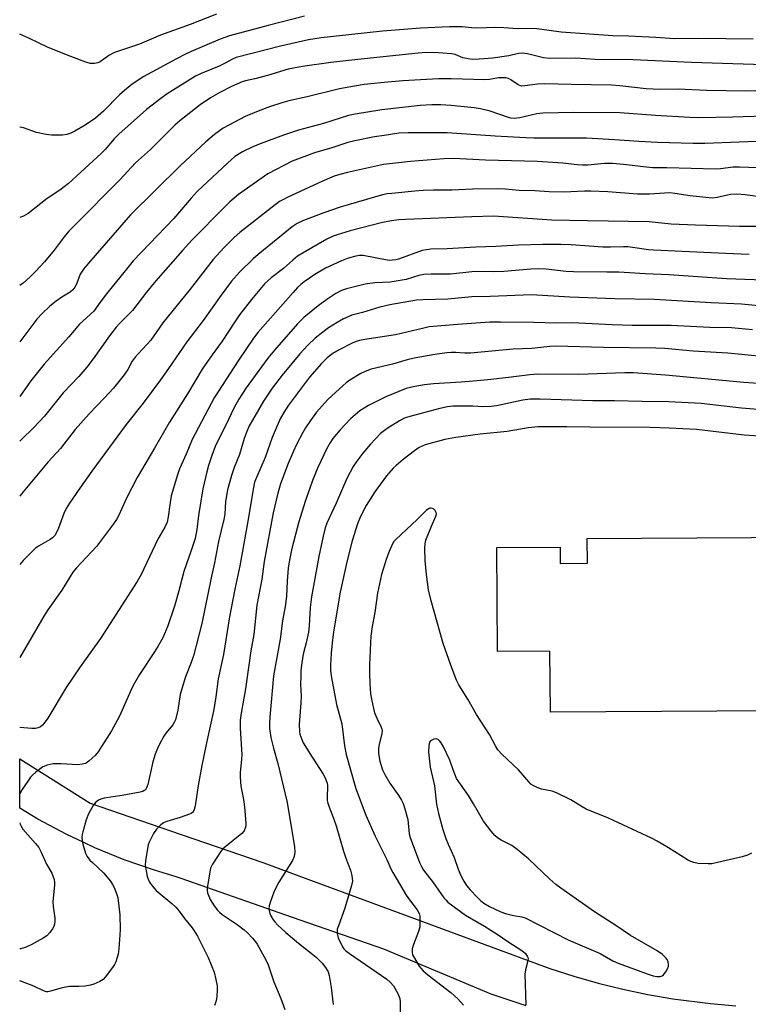
# Model space of a CAD drawing. Units: inches. Extents: x 1249766 to 1255766, y 529454 to 533454.
# Drawn here: x 1249766 to 1249997, y 529889 to 530201 of the extents above; entities that cross this region are included whole.
import ezdxf

# ---------------------------------------------------------------- set-up
doc = ezdxf.new("R2010")
doc.units = ezdxf.units.IN
doc.header["$MEASUREMENT"] = 0
for name, color, linetype in [('BLDG-Footprint', 5, 'Continuous'), ('TRANS-Parking Lot', 4, 'Continuous'), ('Undefined', 1, 'Continuous')]:
    doc.layers.add(name, color=color, linetype=linetype)

msp = doc.modelspace()

# ---------------------------------------------------------------- linework, layer by layer
at = {"layer": 'BLDG-Footprint', "elevation": 376.38}
msp.add_lwpolyline([(1250056.83, 529982.54), (1249933.86, 529981.79), (1249933.74, 530001.14), (1249917.12, 530001.04), (1249916.92, 530033.99), (1249936.97, 530034.11), (1249937.01, 530028.9), (1249945.58, 530028.95), (1249945.53, 530036.77), (1250066.95, 530037.51)], dxfattribs=at)
at = {"layer": 'TRANS-Parking Lot'}
msp.add_lwpolyline([(1249926.19, 529888.88), (1249915.09, 529892.53), (1249881.15, 529906.79), (1249852.18, 529916.88), (1249816.95, 529929.15), (1249815.3, 529929.73), (1249808.42, 529931.78), (1249798.9, 529935.1), (1249789.56, 529938.91), (1249786.11, 529940.53), (1249780.43, 529943.2), (1249771.54, 529947.97), (1249765.75, 529951.4), (1249765.75, 529967.06), (1249786.11, 529954.26), (1249788.08, 529953.02), (1249816.95, 529943.1), (1249843.12, 529934.1), (1249852.18, 529930.76), (1249933.65, 529900.7), (1249941.3, 529898.25), (1249949.04, 529896.06), (1249956.84, 529894.14), (1249964.71, 529892.5), (1249972.64, 529891.13), (1249984.6, 529889.6), (1249992.61, 529888.93)], dxfattribs=at)
at = {"layer": 'Undefined'}
for points, elevation in [([(1250005.16, 530170.63), (1249991.59, 530170.15), (1249980.87, 530169.99), (1249978.04, 530170.07), (1249967.2, 530170.67), (1249955.87, 530171.56), (1249941.17, 530171.67), (1249931.45, 530171.48), (1249929.55, 530171.18), (1249924.14, 530169.97), (1249923.29, 530169.83), (1249922.46, 530169.8), (1249921.38, 530169.91), (1249920.56, 530170.11), (1249914.81, 530172.07), (1249911.73, 530172.76), (1249909.74, 530173.11), (1249902.32, 530173.85), (1249899.19, 530174.04), (1249896.36, 530174.11), (1249892.67, 530173.91), (1249880.45, 530172.52), (1249872.04, 530171.17), (1249869.93, 530170.71), (1249862.03, 530168.15), (1249854.07, 530166.06), (1249849.59, 530164.61), (1249841.92, 530161.77), (1249839.62, 530160.83), (1249836.38, 530159.24), (1249833.95, 530157.7), (1249831.57, 530155.65), (1249821.95, 530146.62), (1249820.07, 530144.58), (1249814.58, 530138.12), (1249801.75, 530124.66), (1249799.12, 530121.58), (1249793.27, 530114.3), (1249791.24, 530111.63), (1249789.22, 530108.73), (1249784.67, 530104.7), (1249781.27, 530100.67), (1249773.47, 530091.96), (1249769.3, 530086.75), (1249766.06, 530082.1), (1249765.76, 530081.72)], 400), ([(1250004.55, 530162.73), (1249982.83, 530161.88), (1249979.11, 530161.84), (1249967.77, 530162.17), (1249961.88, 530162.49), (1249954.21, 530163.05), (1249945.28, 530163.48), (1249928.62, 530163.58), (1249926.07, 530163.66), (1249916.38, 530164.19), (1249901.14, 530165.19), (1249894.1, 530165.26), (1249888.82, 530165.23), (1249885.91, 530165.06), (1249881.17, 530164.38), (1249878.18, 530163.9), (1249871.87, 530162.7), (1249869.68, 530162.11), (1249864.68, 530160.45), (1249859.13, 530158.92), (1249852.04, 530156.23), (1249844.34, 530152.25), (1249835.06, 530145.68), (1249832.34, 530143.34), (1249830.63, 530141.7), (1249820.4, 530131.37), (1249817.32, 530128.01), (1249808.85, 530118.32), (1249805.91, 530114.76), (1249801.46, 530109.01), (1249797.44, 530104.94), (1249796.28, 530103.65), (1249794.19, 530100.94), (1249789.06, 530093.73), (1249786.98, 530091), (1249784.46, 530088.05), (1249779.54, 530082.9), (1249773.65, 530075.54), (1249770.13, 530071.83), (1249766.4, 530068.25), (1249765.76, 530067.6)], 398), ([(1250014.22, 530153.62), (1249993.83, 530154.36), (1249991.75, 530154.32), (1249987.81, 530153.77), (1249986.21, 530153.68), (1249970.71, 530154.14), (1249966.25, 530154.18), (1249963.42, 530154.42), (1249957.07, 530155.24), (1249953.54, 530155.47), (1249950.97, 530155.46), (1249945.69, 530154.99), (1249944.04, 530154.97), (1249942.4, 530155.08), (1249937.86, 530155.64), (1249929.81, 530156.13), (1249913.32, 530156.53), (1249903.31, 530157.04), (1249900.14, 530157), (1249889.59, 530156.12), (1249881.02, 530155.15), (1249869.64, 530152.67), (1249867.2, 530152.02), (1249865.42, 530151.45), (1249861.51, 530149.81), (1249850.65, 530144.87), (1249849.07, 530144.06), (1249848.08, 530143.43), (1249845.71, 530141.69), (1249835.51, 530133.71), (1249833.69, 530132.07), (1249830.42, 530128.86), (1249827.05, 530125.16), (1249819.77, 530115.73), (1249811.15, 530105.08), (1249807.31, 530099.6), (1249806.14, 530098.28), (1249803.27, 530095.29), (1249802.37, 530094.23), (1249801.43, 530092.91), (1249799.96, 530090.33), (1249798.88, 530088.63), (1249795.45, 530084.42), (1249792.61, 530081.3), (1249787.76, 530076.28), (1249783.35, 530071.28), (1249778.63, 530065.32), (1249774.77, 530061.09), (1249766.33, 530050.95), (1249765.76, 530050.2)], 396), ([(1250000.18, 530145), (1249995.57, 530145.56), (1249992.9, 530145.78), (1249990.98, 530145.68), (1249986.74, 530144.7), (1249985.07, 530144.57), (1249978.12, 530145.24), (1249973.34, 530146.03), (1249971.66, 530146.2), (1249969.98, 530146.16), (1249965.22, 530145.77), (1249961.47, 530145.79), (1249952.04, 530146.54), (1249946.66, 530146.72), (1249944.64, 530146.72), (1249938.11, 530146.44), (1249933.44, 530146.49), (1249928.94, 530146.81), (1249923.96, 530147.01), (1249919.58, 530147.4), (1249917.09, 530147.51), (1249909.18, 530147.4), (1249902.77, 530147.05), (1249896.8, 530147.07), (1249893.59, 530146.96), (1249890.94, 530146.77), (1249883.63, 530146.05), (1249882.21, 530145.86), (1249880.69, 530145.55), (1249867.23, 530141.64), (1249862.1, 530139.91), (1249855.7, 530137.42), (1249853.63, 530136.52), (1249852.12, 530135.49), (1249841.32, 530126.7), (1249839.74, 530125.33), (1249835.5, 530121.18), (1249832.9, 530118.23), (1249829.56, 530113.85), (1249823.86, 530105.84), (1249818.67, 530099.04), (1249812.94, 530090.67), (1249810.31, 530087.05), (1249804.85, 530079.69), (1249799.51, 530072.91), (1249788.63, 530058.16), (1249784.77, 530052.78), (1249781.52, 530048.03), (1249780.49, 530046.3), (1249779.77, 530044.69), (1249778.01, 530040.06), (1249777.38, 530038.66), (1249776.84, 530037.8), (1249776.11, 530037.04), (1249775.41, 530036.52), (1249771.66, 530034.35), (1249770.73, 530033.71), (1249769.67, 530032.74), (1249766.81, 530029.88), (1249765.76, 530028.57)], 394), ([(1250002.53, 530135.57), (1249993.81, 530135.55), (1249979.89, 530136.01), (1249972.12, 530136.34), (1249965.17, 530137.05), (1249945.58, 530137.32), (1249934.33, 530137.59), (1249915.83, 530138.81), (1249909.01, 530138.67), (1249887.92, 530137.82), (1249885.83, 530137.7), (1249883.5, 530137.4), (1249880.65, 530136.79), (1249870.44, 530134.22), (1249866.33, 530132.95), (1249865.09, 530132.48), (1249863.08, 530131.57), (1249855.54, 530127.26), (1249853.77, 530126.15), (1249852.25, 530124.91), (1249849.37, 530122.32), (1249845.38, 530119.35), (1249843.42, 530117.51), (1249839.23, 530112.5), (1249835.41, 530107.56), (1249833.86, 530105.38), (1249829.92, 530099.24), (1249826.72, 530094.93), (1249823.61, 530090.38), (1249818.9, 530082.65), (1249813.21, 530073.61), (1249808.5, 530065.35), (1249802.98, 530056.16), (1249799.58, 530049.55), (1249797.17, 530044.17), (1249796.42, 530042.78), (1249795.45, 530041.4), (1249790.08, 530034.31), (1249783.72, 530027.51), (1249782.6, 530026.13), (1249779.14, 530020.49), (1249774.68, 530014.2), (1249773.39, 530012.24), (1249765.76, 529999.14)], 392), ([(1249997.85, 530102.89), (1249991.2, 530103.44), (1249984.43, 530103.61), (1249972.14, 530104.21), (1249965.57, 530104.18), (1249959.83, 530104.27), (1249953.41, 530104.48), (1249940.75, 530105.05), (1249935.7, 530105.02), (1249928.62, 530105.18), (1249918.02, 530105.28), (1249914.73, 530105.24), (1249904.47, 530104.56), (1249895.49, 530103.77), (1249893.75, 530103.41), (1249884.82, 530101.24), (1249875.04, 530099.79), (1249873.37, 530099.46), (1249872.35, 530099.16), (1249871.13, 530098.67), (1249866.92, 530096.48), (1249864.92, 530095.32), (1249863.18, 530093.97), (1249861.36, 530092.17), (1249857.56, 530087.84), (1249850.88, 530078.98), (1249849.39, 530076.74), (1249848.29, 530074.67), (1249845.69, 530068.77), (1249843.52, 530062.47), (1249840.74, 530056.15), (1249840.18, 530054.6), (1249839.69, 530052.4), (1249838.23, 530043.49), (1249835.5, 530028.16), (1249833.96, 530020.82), (1249832.26, 530012.05), (1249830.33, 530000.05), (1249828.61, 529992.4), (1249827.88, 529986.72), (1249827.22, 529982.71), (1249824.9, 529972.1), (1249823.43, 529964.92), (1249822.25, 529958.59), (1249821.31, 529952.14), (1249821.02, 529951.04), (1249820.8, 529950.55), (1249820.47, 529950.12), (1249820.05, 529949.76), (1249819.57, 529949.5), (1249816.62, 529948.48), (1249812.33, 529947.28), (1249811.35, 529946.82), (1249810.47, 529946.17), (1249809.08, 529944.83), (1249808.16, 529943.43), (1249806.75, 529940.67), (1249806.5, 529939.86), (1249806.27, 529938.73), (1249805.62, 529934.74), (1249805.55, 529933.31), (1249805.8, 529931.56), (1249806.17, 529929.82), (1249806.42, 529929), (1249806.89, 529928), (1249807.69, 529926.84), (1249809.04, 529925.35), (1249813.95, 529921.26), (1249815.2, 529920.11), (1249816.23, 529918.86), (1249817.95, 529916.49), (1249820.4, 529913.56), (1249821.06, 529912.62), (1249822.05, 529910.89), (1249825.49, 529904.15), (1249827.33, 529899.49), (1249827.89, 529897.21), (1249828.27, 529895.2), (1249828.35, 529894.04), (1249828.2, 529891.71), (1249828.02, 529890.56), (1249827.69, 529889.52), (1249827.45, 529889.03)], 384), ([(1250007.34, 530093.82), (1249990.07, 530095.44), (1249979.13, 530096.1), (1249970.15, 530096.91), (1249967.28, 530097.05), (1249950.67, 530097.27), (1249935.59, 530097.69), (1249933.65, 530097.58), (1249928.04, 530097), (1249922.08, 530096.7), (1249908.52, 530095.47), (1249906.77, 530095.44), (1249903.89, 530095.65), (1249902.45, 530095.64), (1249901.11, 530095.53), (1249897.31, 530095.02), (1249890.74, 530093.92), (1249888.48, 530093.35), (1249883.88, 530092), (1249877.08, 530090.38), (1249875.17, 530089.67), (1249873.87, 530089), (1249870.37, 530086.89), (1249869.22, 530086.12), (1249868.18, 530085.29), (1249863.42, 530080.85), (1249859.79, 530076.75), (1249857.87, 530074.21), (1249856.29, 530071.83), (1249855.43, 530070.36), (1249853.44, 530066.61), (1249852.45, 530064.46), (1249850.84, 530060.53), (1249848.36, 530054.06), (1249847.52, 530051.18), (1249846.01, 530044.98), (1249843.22, 530029.54), (1249842.43, 530023.92), (1249840.93, 530015.73), (1249839.95, 530006.47), (1249838.98, 530001.29), (1249837.33, 529989.17), (1249835.94, 529981.57), (1249835.65, 529979.32), (1249835.61, 529976.68), (1249836.1, 529968.44), (1249836.02, 529966.99), (1249835.57, 529962.67), (1249835.56, 529961.25), (1249835.83, 529958.41), (1249836.69, 529954.14), (1249836.99, 529951.87), (1249837.36, 529946.63), (1249837.34, 529945.84), (1249837.21, 529945.08), (1249836.88, 529944.31), (1249836.15, 529943.46), (1249831.14, 529939.43), (1249830.05, 529938.46), (1249829.32, 529937.58), (1249828.37, 529936.14), (1249826.85, 529933.7), (1249826.24, 529932.41), (1249825.86, 529930.71), (1249825.11, 529926.09), (1249825.12, 529925.52), (1249825.29, 529924.7), (1249826.12, 529922.55), (1249827.31, 529920.57), (1249828.4, 529919.18), (1249829.02, 529918.54), (1249829.91, 529917.8), (1249834.66, 529914.59), (1249836.87, 529912.91), (1249837.87, 529911.97), (1249839.48, 529910.25), (1249840.44, 529909.13), (1249840.95, 529908.41), (1249843.72, 529903.48), (1249844.48, 529901.88), (1249846.22, 529896.49), (1249848.43, 529891.21), (1249849.72, 529887.67)], 382), ([(1250007.35, 530085.38), (1249995.12, 530086.23), (1249970.33, 530088.5), (1249960.14, 530089.2), (1249957.49, 530089.21), (1249942.93, 530088.77), (1249929.64, 530088.84), (1249927.4, 530088.66), (1249920.64, 530087.75), (1249914.04, 530086.98), (1249909.4, 530086.63), (1249905.58, 530086.24), (1249896.8, 530085.79), (1249894.03, 530085.43), (1249890.92, 530084.91), (1249888.18, 530084.26), (1249881.69, 530081.64), (1249876.23, 530078.93), (1249873.53, 530077.18), (1249870.56, 530074.67), (1249867.29, 530071.25), (1249864.96, 530068.41), (1249864.02, 530067.03), (1249863.08, 530065.28), (1249860.18, 530059.23), (1249858.5, 530055.19), (1249856.23, 530048.52), (1249854.17, 530042.05), (1249851.96, 530033.62), (1249851.13, 530029.41), (1249850.85, 530027.41), (1249850.46, 530023.33), (1249850.23, 530018.43), (1249849.89, 530015.31), (1249849.02, 530010.74), (1249848.25, 530004.99), (1249846.14, 529993.31), (1249844.95, 529980.2), (1249844.86, 529978.3), (1249844.93, 529976.65), (1249845.35, 529973.82), (1249846.18, 529970.45), (1249847.52, 529965.56), (1249850.46, 529953.22), (1249852.79, 529939.21), (1249852.96, 529937.47), (1249852.75, 529936.16), (1249852.22, 529934.88), (1249847.88, 529927.98), (1249846.86, 529926.18), (1249846.21, 529924.86), (1249845.16, 529921.92), (1249844.79, 529920.55), (1249844.72, 529919.48), (1249844.95, 529918.11), (1249845.27, 529917.34), (1249846, 529916.15), (1249846.53, 529915.48), (1249847.53, 529914.46), (1249850.04, 529912.1), (1249854.04, 529908.68), (1249858.08, 529905.56), (1249859.67, 529904.24), (1249861.55, 529902.38), (1249862.67, 529901.04), (1249863.47, 529899.63), (1249863.81, 529898.52), (1249864.43, 529894.69), (1249865.1, 529889.27)], 380), ([(1250011.57, 530076.7), (1249994.44, 530078.05), (1249981.63, 530079.56), (1249971.38, 530080.05), (1249962.93, 530080.14), (1249954.13, 530080.43), (1249947.36, 530080.43), (1249930.62, 530080.88), (1249927.5, 530080.89), (1249925.12, 530080.6), (1249916.84, 530078.85), (1249915.1, 530078.58), (1249912.5, 530078.51), (1249909.33, 530078.68), (1249905.5, 530078.74), (1249902.96, 530078.65), (1249901.25, 530078.49), (1249898.86, 530077.98), (1249889.36, 530075.44), (1249887.84, 530074.97), (1249886.06, 530074.08), (1249882.45, 530071.8), (1249881.3, 530071.02), (1249880.09, 530070.02), (1249876.93, 530066.65), (1249874.44, 530063.77), (1249872.51, 530061.25), (1249871.4, 530059.57), (1249869.38, 530055.8), (1249865.96, 530048.01), (1249863.04, 530041.67), (1249862.52, 530040.14), (1249861.85, 530037.55), (1249860.47, 530031.08), (1249858.18, 530018.39), (1249857.75, 530014.94), (1249857.41, 530009.2), (1249857.2, 530007.18), (1249856.48, 530003.8), (1249855.52, 530000.19), (1249855.08, 529997.41), (1249854.86, 529995.04), (1249854.79, 529993), (1249854.76, 529990.67), (1249854.88, 529986.85), (1249854.83, 529984.76), (1249854.29, 529977.88), (1249854.38, 529975.67), (1249854.51, 529974.86), (1249854.77, 529974.02), (1249855.6, 529972.14), (1249858.42, 529967.62), (1249861.93, 529962.22), (1249862.46, 529961.22), (1249862.89, 529960.2), (1249863.13, 529959.41), (1249863.25, 529958.61), (1249863.14, 529954.72), (1249863.19, 529953.88), (1249863.36, 529953.07), (1249863.97, 529951.21), (1249865.14, 529948.28), (1249865.99, 529945.85), (1249868.3, 529937.87), (1249869.07, 529935.61), (1249870.55, 529931.8), (1249870.98, 529930.09), (1249871.16, 529928.36), (1249870.89, 529926.93), (1249868.77, 529919.82), (1249866.7, 529914.25), (1249866.37, 529913.12), (1249866.31, 529912.57), (1249866.35, 529911.75), (1249866.65, 529910.42), (1249867.99, 529907.58), (1249868.41, 529906.96), (1249868.96, 529906.4), (1249870.23, 529905.43), (1249882.09, 529897.32), (1249883.16, 529896.4), (1249884.21, 529895.17), (1249885.52, 529892.82), (1249886.15, 529891.23), (1249886.29, 529890.08), (1249886.33, 529885.91)], 378), ([(1250005.1, 530068.92), (1249995.29, 530069.5), (1249980.18, 530071.3), (1249971.55, 530071.78), (1249965.5, 530071.97), (1249946.35, 530072.01), (1249939.11, 530072.17), (1249930.04, 530072.12), (1249926.85, 530071.81), (1249920.18, 530070.65), (1249911.62, 530069.87), (1249903.89, 530068.74), (1249900.47, 530068.13), (1249894.2, 530066.42), (1249892.33, 530065.57), (1249890.81, 530064.58), (1249887.25, 530061.78), (1249884.97, 530059.87), (1249884.11, 530059.05), (1249881.91, 530056.6), (1249878.28, 530051.63), (1249875.5, 530047.27), (1249873.68, 530043.81), (1249872.77, 530041.47), (1249871.12, 530036.11), (1249869.47, 530029.81), (1249867.24, 530019.84), (1249865.21, 530007.24), (1249864.76, 530003.79), (1249864.45, 530000.55), (1249864.24, 529996.7), (1249864.24, 529995.1), (1249864.39, 529993.37), (1249866.14, 529984.31), (1249867.82, 529978.11), (1249868.68, 529971.21), (1249869.22, 529968.43), (1249871.88, 529958.69), (1249872.31, 529957.34), (1249875.4, 529949.24), (1249878.34, 529942.54), (1249882.07, 529935.18), (1249883.34, 529932.23), (1249883.95, 529931.06), (1249888.2, 529923.93), (1249889.23, 529922.4), (1249891.67, 529919.25), (1249892.33, 529918.06), (1249892.5, 529917.24), (1249892.56, 529916.38), (1249892.48, 529913.76), (1249892.12, 529912.37), (1249890.51, 529908.31), (1249890.08, 529906.95), (1249890.05, 529905.82), (1249890.24, 529904.98), (1249890.46, 529904.46), (1249892.29, 529901.48), (1249892.8, 529900.77), (1249893.54, 529899.97), (1249895.1, 529898.67), (1249902.32, 529893.11), (1249903.53, 529892.07), (1249904.55, 529891.08), (1249906.36, 529889.1)], 376), ([(1249997.62, 529937.2), (1249996.3, 529936.56), (1249994.6, 529936.06), (1249986.79, 529934.22), (1249985.05, 529933.87), (1249983.9, 529933.8), (1249980.73, 529933.93), (1249979.35, 529934.2), (1249978.31, 529934.59), (1249977.29, 529935.09), (1249971.33, 529938.91), (1249967.7, 529941), (1249965.89, 529941.94), (1249952.32, 529948.24), (1249945.24, 529951.15), (1249943.95, 529951.86), (1249940.37, 529954.04), (1249935.86, 529956.29), (1249934.48, 529956.79), (1249931.06, 529957.46), (1249929.7, 529957.97), (1249928.4, 529958.58), (1249927.71, 529959.06), (1249927.11, 529959.65), (1249923.73, 529963.57), (1249918.53, 529968.53), (1249917.21, 529969.95), (1249916.45, 529971.14), (1249914.53, 529974.81), (1249910.5, 529981.05), (1249907.67, 529985.97), (1249904.86, 529990.5), (1249904.1, 529991.97), (1249902.29, 529996.76), (1249899.94, 530003.57), (1249896.08, 530017.05), (1249895.31, 530020.52), (1249894.6, 530025.42), (1249894.24, 530029.85), (1249894.06, 530033.77), (1249894.16, 530035.14), (1249894.46, 530036.26), (1249896.22, 530040.71), (1249897.57, 530043.87), (1249897.76, 530044.59), (1249897.73, 530045.07), (1249897.37, 530045.72), (1249896.79, 530046.23), (1249896.11, 530046.44), (1249895.67, 530046.37), (1249895.23, 530046.19), (1249894.55, 530045.7), (1249891.62, 530042.78), (1249884.86, 530036.47), (1249884.29, 530035.83), (1249883.83, 530035.15), (1249882.76, 530032.73), (1249881.94, 530030.51), (1249880.42, 530025.41), (1249879.15, 530019.53), (1249878.26, 530013.43), (1249877.44, 530009), (1249877.04, 530005.85), (1249876.88, 530003.83), (1249876.62, 529996.87), (1249876.59, 529994.15), (1249876.66, 529990.97), (1249876.9, 529987.69), (1249877.16, 529985.93), (1249877.79, 529983.03), (1249878.17, 529981.61), (1249878.96, 529979.77), (1249880.29, 529977.13), (1249880.52, 529976.49), (1249880.6, 529976.03), (1249880.51, 529975), (1249879.6, 529971.67), (1249879.41, 529970.36), (1249879.42, 529968.76), (1249879.81, 529966.3), (1249880.65, 529963.6), (1249881.38, 529962.06), (1249883, 529959.36), (1249885.91, 529955.34), (1249886.74, 529953.93), (1249887.22, 529952.95), (1249887.77, 529951.28), (1249888.66, 529947.85), (1249889.16, 529943.34), (1249889.41, 529942.17), (1249892.44, 529934.3), (1249893.02, 529933.02), (1249893.71, 529931.87), (1249896.71, 529927.94), (1249900.16, 529923.07), (1249900.72, 529922.38), (1249901.42, 529921.69), (1249906.97, 529917.6), (1249913.03, 529914.14), (1249917, 529911.58), (1249920.35, 529909.26), (1249924.85, 529906.39), (1249925.96, 529905.48), (1249926.67, 529904.42), (1249926.81, 529903.95), (1249926.77, 529903.14), (1249925.94, 529900.32), (1249925.76, 529898.88), (1249926.1, 529889.24)], 374)]:
    msp.add_lwpolyline(points, dxfattribs=dict(at, elevation=elevation))
at = {"layer": 'Undefined', "elevation": 372}
msp.add_lwpolyline([(1249897.71, 529973.4), (1249897, 529973.3), (1249896.31, 529973.01), (1249895.91, 529972.73), (1249895.62, 529972.34), (1249895.35, 529971.27), (1249895.24, 529969.2), (1249895.8, 529964.47), (1249897.13, 529958.55), (1249897.8, 529952.72), (1249898.42, 529949.71), (1249899.82, 529944.67), (1249900.71, 529941.88), (1249901.46, 529940.06), (1249903.4, 529935.84), (1249904.67, 529932.14), (1249905.52, 529930.09), (1249906.41, 529928.35), (1249907.34, 529926.96), (1249908.45, 529925.64), (1249910.7, 529923.23), (1249911.73, 529922.23), (1249912.82, 529921.37), (1249914.55, 529920.31), (1249916.34, 529919.43), (1249918.22, 529918.62), (1249919.61, 529918.13), (1249922.21, 529917.48), (1249924.81, 529917.07), (1249925.87, 529916.7), (1249939.5, 529909.72), (1249949.66, 529905.43), (1249953.7, 529903.15), (1249955.34, 529902.38), (1249964.57, 529899.03), (1249966.48, 529898.41), (1249967.56, 529898.2), (1249968.6, 529898.19), (1249969.3, 529898.38), (1249969.72, 529898.7), (1249970.43, 529899.6), (1249971.01, 529900.62), (1249971.28, 529901.42), (1249971.3, 529901.96), (1249971.16, 529902.78), (1249970.84, 529903.55), (1249970.35, 529904.19), (1249969.34, 529905.13), (1249967.69, 529906.28), (1249959.22, 529911.14), (1249954.6, 529914.27), (1249947.85, 529918.65), (1249937.15, 529926.16), (1249935.61, 529927.32), (1249933.72, 529928.98), (1249926.98, 529935.39), (1249923.31, 529938.39), (1249921.64, 529939.59), (1249918.26, 529941.33), (1249917.12, 529942.11), (1249916.28, 529942.82), (1249915.16, 529944.12), (1249912.7, 529947.31), (1249909.51, 529952.84), (1249907.88, 529955.49), (1249904.18, 529960.87), (1249903.08, 529963.54), (1249901.97, 529966.66), (1249900, 529970.86), (1249899.32, 529972.09), (1249898.85, 529972.7), (1249898.33, 529973.18)], close=True, dxfattribs=at)
at = {"layer": 'Undefined'}
for points in [[(1249828.11, 530202.74, 410), (1249819.8, 530199.46, 410), (1249810.32, 530196.09, 410), (1249803.68, 530193.33, 410), (1249795.74, 530190.6, 410), (1249794.02, 530189.66, 410), (1249791.24, 530187.74, 410), (1249790.51, 530187.36, 410), (1249789.47, 530187.14, 410), (1249788.12, 530187.16, 410), (1249786.71, 530187.56, 410), (1249781.98, 530189.35, 410), (1249774.73, 530192.27, 410), (1249768.7, 530195.19, 410), (1249765.77, 530196.49, 410)], [(1249856, 530202.14, 408), (1249844.44, 530199.2, 408), (1249832.26, 530195.9, 408), (1249829.24, 530194.85, 408), (1249820.1, 530190.94, 408), (1249818.03, 530189.97, 408), (1249815.48, 530188.69, 408), (1249805.11, 530183.05, 408), (1249801.39, 530180.57, 408), (1249798.93, 530178.57, 408), (1249797.42, 530177.2, 408), (1249792.32, 530172.1, 408), (1249789.75, 530169.89, 408), (1249786.46, 530167.66, 408), (1249783.26, 530165.72, 408), (1249781.98, 530165.1, 408), (1249780.67, 530164.73, 408), (1249779.32, 530164.49, 408), (1249778.17, 530164.44, 408), (1249775.84, 530164.52, 408), (1249774.15, 530164.71, 408), (1249771.03, 530165.36, 408), (1249767, 530166.84, 408), (1249765.88, 530167.04, 408), (1249765.77, 530167.05, 408)], [(1249998.14, 530194.86, 406), (1249980.77, 530195.04, 406), (1249973.15, 530194.95, 406), (1249967.28, 530195.4, 406), (1249958.67, 530195.8, 406), (1249953.66, 530195.92, 406), (1249946.27, 530196.43, 406), (1249937.33, 530197.11, 406), (1249930.38, 530198.08, 406), (1249928.75, 530198.23, 406), (1249923.49, 530198.16, 406), (1249919.09, 530198.45, 406), (1249916.44, 530198.53, 406), (1249910.55, 530198.3, 406), (1249908.86, 530198.4, 406), (1249905.89, 530198.72, 406), (1249901.87, 530198.81, 406), (1249892.73, 530198.37, 406), (1249880.67, 530197.36, 406), (1249861.26, 530195.26, 406), (1249857.25, 530194.62, 406), (1249848.39, 530192.69, 406), (1249834.38, 530189.06, 406), (1249833.13, 530188.56, 406), (1249830.63, 530187.14, 406), (1249828.94, 530186.28, 406), (1249823.25, 530183.97, 406), (1249821.45, 530183.1, 406), (1249812.51, 530177.59, 406), (1249810.45, 530176.09, 406), (1249805.96, 530172.6, 406), (1249797.14, 530164.79, 406), (1249795.68, 530163.29, 406), (1249792.8, 530159.97, 406), (1249791.6, 530158.72, 406), (1249785.11, 530152.81, 406), (1249781.26, 530149.13, 406), (1249778.52, 530147.04, 406), (1249774.5, 530144.39, 406), (1249768.44, 530139.63, 406), (1249766.98, 530138.86, 406), (1249765.77, 530138.39, 406)], [(1250004.8, 530186.63, 404), (1249978.58, 530187.43, 404), (1249957.72, 530188.42, 404), (1249951.02, 530188.36, 404), (1249948.03, 530188.46, 404), (1249941.96, 530188.82, 404), (1249933.45, 530188.76, 404), (1249931.71, 530188.99, 404), (1249926.65, 530190.2, 404), (1249924.98, 530190.44, 404), (1249923.78, 530190.34, 404), (1249920.68, 530189.62, 404), (1249915.69, 530188.85, 404), (1249911.35, 530188.5, 404), (1249909.21, 530188.45, 404), (1249907.81, 530188.62, 404), (1249906.11, 530188.98, 404), (1249903.67, 530189.96, 404), (1249902.66, 530190.21, 404), (1249898.36, 530190.52, 404), (1249894.55, 530190.61, 404), (1249891.95, 530190.45, 404), (1249872.82, 530188.47, 404), (1249864.31, 530187.47, 404), (1249855.31, 530186.19, 404), (1249850.85, 530185.36, 404), (1249844.3, 530183.33, 404), (1249840.24, 530182.28, 404), (1249837.33, 530181.7, 404), (1249836.24, 530181.36, 404), (1249832.84, 530179.88, 404), (1249829.19, 530177.99, 404), (1249826.2, 530176.27, 404), (1249822.95, 530174.12, 404), (1249816.45, 530169.02, 404), (1249814.85, 530167.68, 404), (1249807.17, 530159.91, 404), (1249802.4, 530155.67, 404), (1249797.52, 530150.39, 404), (1249792.57, 530145.47, 404), (1249788.31, 530141.02, 404), (1249781.36, 530134.05, 404), (1249779.86, 530132.26, 404), (1249776.68, 530128.12, 404), (1249773.57, 530124.34, 404), (1249770.77, 530121.28, 404), (1249769.1, 530119.59, 404), (1249766.84, 530117.66, 404), (1249765.76, 530116.93, 404)], [(1250005.17, 530178.7, 402), (1249995.78, 530178.4, 402), (1249983.31, 530178.63, 402), (1249974.36, 530179.06, 402), (1249968.64, 530178.92, 402), (1249964.25, 530179.15, 402), (1249955.89, 530180.14, 402), (1249953.24, 530180.28, 402), (1249940.49, 530180.47, 402), (1249932.02, 530180.76, 402), (1249929.77, 530180.62, 402), (1249925.8, 530180.07, 402), (1249924.7, 530180.04, 402), (1249924.18, 530180.16, 402), (1249923.69, 530180.39, 402), (1249921.34, 530181.97, 402), (1249920.6, 530182.37, 402), (1249919.75, 530182.61, 402), (1249918.9, 530182.67, 402), (1249917.46, 530182.59, 402), (1249914.56, 530182.14, 402), (1249913.11, 530182.03, 402), (1249902.44, 530182.33, 402), (1249898.44, 530182.29, 402), (1249894.67, 530182.13, 402), (1249887.08, 530181.68, 402), (1249881.23, 530181.16, 402), (1249874.92, 530180.48, 402), (1249871.82, 530180.02, 402), (1249867.04, 530179.13, 402), (1249856.77, 530176.58, 402), (1249851.01, 530175.31, 402), (1249848.82, 530174.69, 402), (1249844.87, 530173.42, 402), (1249841.81, 530172.28, 402), (1249837.17, 530170.36, 402), (1249830.25, 530166.66, 402), (1249827.44, 530164.68, 402), (1249824.67, 530162.33, 402), (1249816.59, 530154.77, 402), (1249800.88, 530139.22, 402), (1249787.55, 530123.99, 402), (1249785.94, 530122.03, 402), (1249785.3, 530121.12, 402), (1249784.95, 530120.47, 402), (1249783.75, 530117.33, 402), (1249783.22, 530116.38, 402), (1249782.59, 530115.5, 402), (1249781.77, 530114.8, 402), (1249779.14, 530113.22, 402), (1249777.31, 530111.89, 402), (1249775.32, 530110.31, 402), (1249772.84, 530108.04, 402), (1249771.22, 530106.25, 402), (1249766.78, 530100.3, 402), (1249765.76, 530099.06, 402)], [(1249996.87, 530126.75, 390), (1249989.36, 530126.97, 390), (1249966.58, 530128.03, 390), (1249964.9, 530128.2, 390), (1249959.86, 530128.95, 390), (1249958.44, 530129.08, 390), (1249957.05, 530129.13, 390), (1249952.96, 530129.02, 390), (1249950.5, 530129.06, 390), (1249940.43, 530129.8, 390), (1249937.18, 530129.92, 390), (1249931.53, 530129.87, 390), (1249923.8, 530129.61, 390), (1249916.64, 530129.22, 390), (1249910.24, 530129.03, 390), (1249901.14, 530128.55, 390), (1249896, 530128.39, 390), (1249894.64, 530128.22, 390), (1249893.26, 530127.92, 390), (1249885.79, 530125.23, 390), (1249884.95, 530125.01, 390), (1249883.83, 530124.87, 390), (1249882.98, 530124.85, 390), (1249882.13, 530124.94, 390), (1249874.51, 530126.37, 390), (1249873.4, 530126.4, 390), (1249872.29, 530126.21, 390), (1249869.81, 530125.51, 390), (1249867.67, 530124.73, 390), (1249862.67, 530122.38, 390), (1249859.21, 530120.4, 390), (1249855.91, 530118.1, 390), (1249854.78, 530117.2, 390), (1249853.74, 530116.21, 390), (1249852.37, 530114.72, 390), (1249841.21, 530102.02, 390), (1249839.81, 530100.2, 390), (1249834.96, 530093.04, 390), (1249827.33, 530081.32, 390), (1249820.44, 530068.19, 390), (1249818.48, 530063.46, 390), (1249816.37, 530058.89, 390), (1249815.71, 530057, 390), (1249813.79, 530050.28, 390), (1249813.28, 530047.46, 390), (1249812.84, 530043.64, 390), (1249812.44, 530041.96, 390), (1249811.73, 530040.44, 390), (1249809.56, 530036.55, 390), (1249804.25, 530025.43, 390), (1249802.96, 530023.24, 390), (1249791.33, 530005.17, 390), (1249784.92, 529996.15, 390), (1249780.46, 529989.6, 390), (1249774.67, 529979.91, 390), (1249773.55, 529978.34, 390), (1249773.01, 529977.73, 390), (1249772.38, 529977.22, 390), (1249771.59, 529976.86, 390), (1249770.75, 529976.64, 390), (1249769.63, 529976.62, 390), (1249765.75, 529976.98, 390)], [(1250004.26, 530118.51, 388), (1249989.71, 530119.05, 388), (1249971.47, 530120.3, 388), (1249963.87, 530120.58, 388), (1249955.56, 530121.08, 388), (1249951.72, 530121.16, 388), (1249941.16, 530121.18, 388), (1249938.83, 530121.37, 388), (1249932.57, 530122.11, 388), (1249930.21, 530122.19, 388), (1249927.63, 530122.05, 388), (1249919.13, 530121.28, 388), (1249915.99, 530121.2, 388), (1249912.55, 530121.28, 388), (1249909, 530121.25, 388), (1249902.19, 530120.52, 388), (1249896.06, 530120.52, 388), (1249893.81, 530120.36, 388), (1249892.15, 530120.04, 388), (1249888.22, 530118.83, 388), (1249886.25, 530118.43, 388), (1249883.11, 530117.99, 388), (1249878.29, 530117.77, 388), (1249875.18, 530117.27, 388), (1249869.26, 530115.87, 388), (1249867.7, 530115.27, 388), (1249865.95, 530114.4, 388), (1249863.1, 530112.51, 388), (1249860.29, 530110.41, 388), (1249855.76, 530106.77, 388), (1249853.81, 530104.79, 388), (1249846.44, 530096.42, 388), (1249844.34, 530093.87, 388), (1249837.55, 530084.52, 388), (1249835.17, 530080.91, 388), (1249833.68, 530078.25, 388), (1249830.97, 530072.46, 388), (1249827.92, 530066.42, 388), (1249826.75, 530063.42, 388), (1249825.55, 530059.94, 388), (1249824.99, 530057.92, 388), (1249823.78, 530052.54, 388), (1249822.45, 530044.05, 388), (1249821.85, 530039.64, 388), (1249821.29, 530036.8, 388), (1249820.11, 530032.97, 388), (1249817.8, 530026.4, 388), (1249816.18, 530020.27, 388), (1249814.77, 530015.4, 388), (1249812.7, 530009.17, 388), (1249811.06, 530005.38, 388), (1249809.54, 530002.62, 388), (1249808.49, 530000.91, 388), (1249803.72, 529993.75, 388), (1249801.68, 529990.27, 388), (1249800.91, 529988.68, 388), (1249797.34, 529980.53, 388), (1249794.85, 529975.96, 388), (1249791.72, 529970.96, 388), (1249790.58, 529969.24, 388), (1249789.63, 529968.16, 388), (1249787.78, 529966.38, 388), (1249787.11, 529965.87, 388), (1249786.63, 529965.63, 388), (1249785.58, 529965.36, 388), (1249784.2, 529965.21, 388), (1249778.89, 529965.49, 388), (1249776.32, 529965.48, 388), (1249774.42, 529965.1, 388), (1249773.1, 529964.55, 388), (1249770.84, 529962.86, 388), (1249769.76, 529961.93, 388), (1249769.18, 529961.31, 388), (1249766.56, 529957.34, 388), (1249765.75, 529955.97, 388)], [(1250006.44, 530109.87, 386), (1249994.38, 530110.99, 386), (1249984.77, 530111.4, 386), (1249966.85, 530112.46, 386), (1249954.33, 530112.7, 386), (1249940.06, 530113.17, 386), (1249927.93, 530113.91, 386), (1249914.75, 530113.42, 386), (1249908.94, 530113.32, 386), (1249901.42, 530112.53, 386), (1249893.45, 530112.4, 386), (1249891.41, 530112.27, 386), (1249882.99, 530110.77, 386), (1249879.88, 530110.04, 386), (1249874.36, 530108.35, 386), (1249870.97, 530107.45, 386), (1249868.35, 530106.31, 386), (1249866.31, 530105.2, 386), (1249863.61, 530103.49, 386), (1249861.76, 530102.14, 386), (1249859.35, 530100.2, 386), (1249857.03, 530097.99, 386), (1249854.54, 530095.25, 386), (1249848.88, 530088.53, 386), (1249845.75, 530084.4, 386), (1249843.04, 530080.29, 386), (1249840.21, 530075.54, 386), (1249838.49, 530072.5, 386), (1249837.46, 530070.16, 386), (1249836.86, 530068.5, 386), (1249835.38, 530063.44, 386), (1249833.74, 530059.32, 386), (1249832.83, 530056.7, 386), (1249831.62, 530052.22, 386), (1249830.92, 530048.57, 386), (1249830.69, 530044.46, 386), (1249830.45, 530042.79, 386), (1249828.77, 530035.88, 386), (1249827.43, 530029.13, 386), (1249826.37, 530024.37, 386), (1249823.5, 530009.85, 386), (1249820.79, 529999.69, 386), (1249820.06, 529997.51, 386), (1249818.31, 529993.07, 386), (1249817.08, 529989.27, 386), (1249816.6, 529987.39, 386), (1249815.8, 529982.46, 386), (1249815.1, 529979.46, 386), (1249814.71, 529978.53, 386), (1249814.26, 529977.81, 386), (1249812.1, 529975.2, 386), (1249811.44, 529974.27, 386), (1249810.01, 529971.69, 386), (1249809.37, 529970.37, 386), (1249808.71, 529968.53, 386), (1249807.98, 529966.11, 386), (1249807.14, 529962.75, 386), (1249806.31, 529958.98, 386), (1249805.95, 529957.88, 386), (1249805.57, 529957.29, 386), (1249805.2, 529956.99, 386), (1249804.72, 529956.74, 386), (1249803.91, 529956.47, 386), (1249798.26, 529955.43, 386), (1249792.56, 529954.6, 386), (1249791.49, 529954.32, 386), (1249790.73, 529953.97, 386), (1249789.87, 529953.32, 386), (1249788.99, 529952.27, 386), (1249787.6, 529949.63, 386), (1249786.79, 529947.71, 386), (1249785.71, 529943.97, 386), (1249785.52, 529943.1, 386), (1249785.43, 529942.24, 386), (1249785.51, 529941.11, 386), (1249785.73, 529940.05, 386), (1249786.57, 529937.22, 386), (1249787.11, 529936.18, 386), (1249788.01, 529935.01, 386), (1249788.8, 529934.22, 386), (1249792.35, 529931.03, 386), (1249794.51, 529928.29, 386), (1249795.15, 529927.32, 386), (1249795.65, 529926.29, 386), (1249796.5, 529924.16, 386), (1249796.8, 529923.04, 386), (1249797.17, 529920.46, 386), (1249797.43, 529917.72, 386), (1249797.55, 529913.06, 386), (1249797.5, 529911.31, 386), (1249797.14, 529906.92, 386), (1249796.93, 529905.19, 386), (1249796.19, 529902.77, 386), (1249795.84, 529902, 386), (1249795.38, 529901.28, 386), (1249792.92, 529898.05, 386), (1249792.16, 529897.21, 386), (1249791.19, 529896.56, 386), (1249789.28, 529895.73, 386), (1249788.16, 529895.39, 386), (1249786.47, 529895.15, 386), (1249784.47, 529895.01, 386), (1249781.57, 529894.96, 386), (1249780.22, 529894.83, 386), (1249778.89, 529894.52, 386), (1249775.53, 529893.48, 386), (1249774.7, 529893.34, 386), (1249774.23, 529893.35, 386), (1249773.26, 529893.64, 386), (1249770.23, 529895.06, 386), (1249768.86, 529895.63, 386), (1249765.75, 529896.75, 386)], [(1249765.75, 529946.82, 388), (1249765.9, 529946.39, 388), (1249766.32, 529945.54, 388), (1249766.79, 529944.85, 388), (1249770.8, 529940.31, 388), (1249771.79, 529938.95, 388), (1249772.45, 529937.7, 388), (1249774.27, 529933.75, 388), (1249775.93, 529930.85, 388), (1249776.4, 529929.75, 388), (1249776.66, 529928.91, 388), (1249776.76, 529928.06, 388), (1249776.75, 529927.21, 388), (1249776.28, 529921.76, 388), (1249776.39, 529920.35, 388), (1249776.86, 529916.68, 388), (1249776.89, 529915.54, 388), (1249776.83, 529914.71, 388), (1249776.59, 529913.94, 388), (1249776.16, 529913.22, 388), (1249775.28, 529912.1, 388), (1249774.3, 529911.05, 388), (1249773.2, 529910.27, 388), (1249769.34, 529908.14, 388), (1249767.45, 529907.32, 388), (1249766.06, 529906.94, 388), (1249765.75, 529906.92, 388)]]:
    msp.add_polyline3d(points, dxfattribs=at)

doc.saveas('drawing.dxf')
